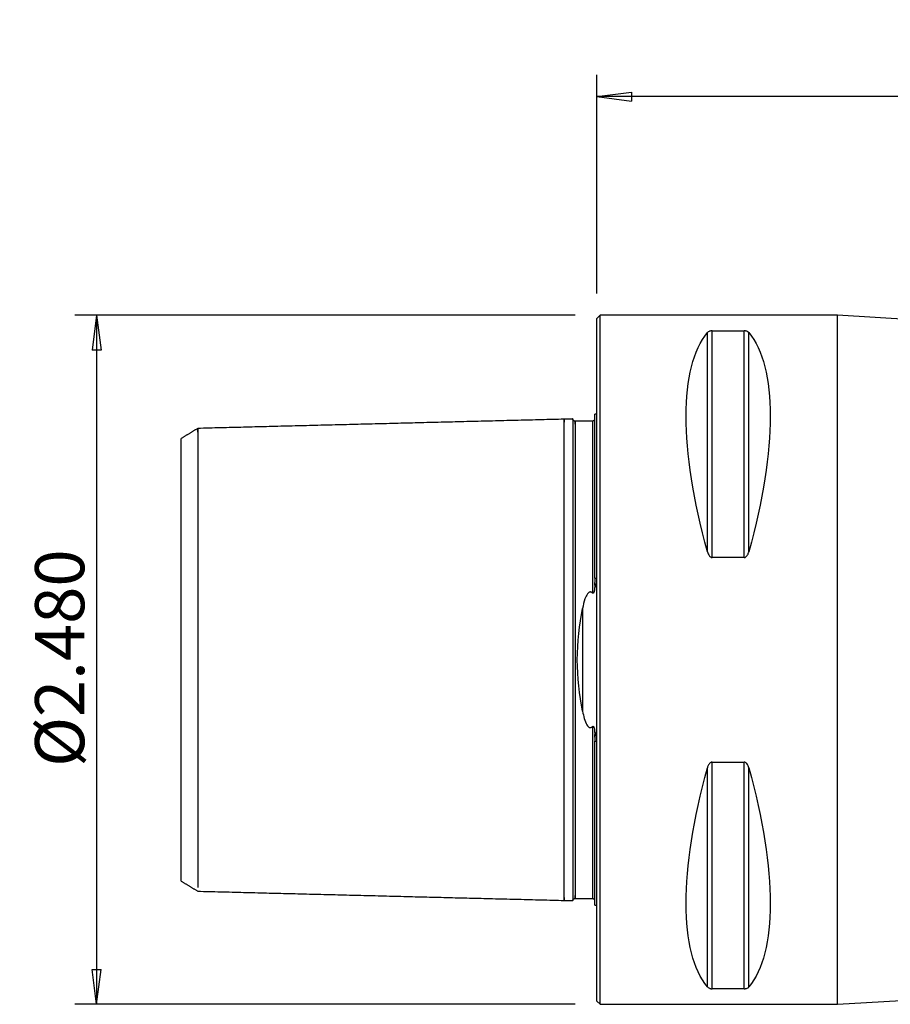
# Model space of a CAD drawing. Units: millimetres. Extents: x -53 to 123, y -48 to 59.
# Drawn here: x -53 to 27, y -32 to 59 of the extents above; entities that cross this region are included whole.
import ezdxf

# ---------------------------------------------------------------- set-up
doc = ezdxf.new("R2010")
doc.units = ezdxf.units.MM
doc.layers.get('0').update_dxf_attribs({"linetype": 'CONTINUOUS'})
for name, color, linetype in [('1', 4, 'CONTINUOUS'), ('2', 7, 'CONTINUOUS'), ('SK1', 4, 'CONTINUOUS'), ('SK2', 7, 'CONTINUOUS')]:
    doc.layers.add(name, color=color, linetype=linetype)
doc.styles.add('DEFAULT', font='simplex.shx')
doc.dimstyles.get("Standard").update_dxf_attribs({"dimtxt": 0.18, "dimasz": 0.18, "dimexe": 0.18, "dimexo": 0.0625, "dimgap": 0.09, "dimtad": 1, "dimzin": 0, "dimdsep": 52, "dimtxsty": 'Standard', "dimcen": 0.09, "dimadec": 0, "dimazin": 0, "dimtfac": 1, "dimtdec": 4, "dimtofl": 0, "dimtmove": 0, "dimatfit": 3, "dimfxl": 1, "dimtolj": 1, "dimtzin": 0, "dimarcsym": 0})

# ---------------------------------------------------------------- blocks, each defined once
blk = doc.blocks.new('DimnDraft3D1')
at = {"layer": '2'}
for p, q in [((0, 33.5), (0, 53.5)), ((108.6612, 33.75), (108.6612, 53.5)), ((0, 51.5), (3.174998, 51.917997)), ((108.6612, 51.5), (0, 51.5)), ((0, 51.5), (3.175002, 51.082003)), ((3.174998, 51.917997), (3.175002, 51.082003)), ((108.6612, 51.5), (105.486198, 51.917997)), ((105.486202, 51.082003), (105.486198, 51.917997)), ((108.6612, 51.5), (105.486202, 51.082003))]:
    blk.add_line(p, q, dxfattribs=at)
at = {"layer": '2', "insert": (47.222376, 52.625), "char_height": 4.5, "attachment_point": 7, "line_spacing_factor": 1.084337, "style": 'DEFAULT'}
blk.add_mtext('\\W01.000;\\fsimplex.shx,bigfont.shx;4.278\\P', dxfattribs=at)
blk = doc.blocks.new('_CLOSED')
at = {"lineweight": -2}
for p, q in [((-1, 0.166667), (0, 0)), ((-1, 0.166667), (-1, -0.166667)), ((0, 0), (-1, -0.166667)), ((0, 0), (-1, 0))]:
    blk.add_line(p, q, dxfattribs=at)
blk = doc.blocks.new('DimnDraft3D3')
at = {"layer": 'SK2'}
for p, q in [((-2, 31.5), (-47.75, 31.5)), ((-45.75, 31.5), (-46.167997, 28.324998)), ((-45.75, 31.5), (-45.75, -31.5)), ((-45.75, 31.5), (-45.332003, 28.325002)), ((-45.332003, 28.325002), (-46.167997, 28.324998)), ((-46.167997, -28.325002), (-45.332003, -28.324998)), ((-45.75, -31.5), (-46.167997, -28.325002)), ((-45.75, -31.5), (-45.332003, -28.324998)), ((-2, -31.5), (-47.75, -31.5))]:
    blk.add_line(p, q, dxfattribs=at)
at = {"layer": 'SK2', "insert": (-46.875, -9.791941), "char_height": 4.5, "attachment_point": 7, "rotation": 90, "line_spacing_factor": 1.084337, "style": 'DEFAULT'}
blk.add_mtext('\\W01.000;\\fsimplex.shx,bigfont.shx;%%c2.480\\P', dxfattribs=at)

msp = doc.modelspace()

# ---------------------------------------------------------------- linework, layer by layer
at = {"layer": '1'}
for p, q in [((0.3, 31.5), (0, 31.2)), ((0, -31.2), (0, 31.2)), ((22, 31.5), (0.3, 31.5)), ((0.3, -31.5), (0.3, 31.5)), ((28.973, 31.076), (22, 31.5)), ((22, -31.5), (22, 31.5)), ((10.106, 9.869), (10.106, 29.914)), ((10.539, 30.081), (13.461, 30.081)), ((10.539, 9.349), (10.539, 30.081)), ((13.461, 9.349), (13.461, 30.081)), ((13.894, 9.869), (13.894, 29.914)), ((13.461, 9.349), (10.539, 9.349)), ((10.106, -29.914), (10.106, -9.869)), ((10.539, -30.081), (10.539, -9.349)), ((10.539, -9.349), (13.461, -9.349)), ((13.461, -30.081), (13.461, -9.349)), ((13.894, -29.914), (13.894, -9.869)), ((13.461, -30.081), (10.539, -30.081)), ((22, -31.5), (37.64, -30.549)), ((0, -31.2), (0.3, -31.5)), ((0.3, -31.5), (22, -31.5))]:
    msp.add_line(p, q, dxfattribs=at)
at = {"layer": '1', "extrusion": (0, 0, -1)}
for centre, major_axis, start_param, end_param in [((26.347, 0), (14.754, -31.093), 2.050353, 2.983786), ((-2.347, 0), (14.754, 31.093), 0.157806, 1.09124), ((26.347, 0), (14.754, 31.093), -2.983786, -2.050353), ((-2.347, 0), (14.754, -31.093), -1.09124, -0.157806)]:
    msp.add_ellipse(centre, major_axis=major_axis, ratio=0.341999, start_param=start_param, end_param=end_param, dxfattribs=at)
at = {"layer": '1'}
for points, knots in [([(10.539, 30.081), (10.537, 30.081), (10.536, 30.081), (10.508, 30.08), (10.481, 30.079), (10.423, 30.073), (10.393, 30.067), (10.323, 30.051), (10.288, 30.038), (10.199, 29.998), (10.158, 29.968), (10.119, 29.93), (10.112, 29.922), (10.106, 29.914)], [0, 0, 0, 0, 0.004864, 0.004864, 0.113203, 0.113203, 0.252307, 0.252307, 0.47224, 0.47224, 0.894683, 0.894683, 1, 1, 1, 1]), ([(13.894, 29.914), (13.878, 29.934), (13.857, 29.954), (13.801, 29.996), (13.762, 30.018), (13.686, 30.047), (13.658, 30.056), (13.599, 30.069), (13.569, 30.074), (13.513, 30.079), (13.487, 30.081), (13.461, 30.081)], [0, 0, 0, 0, 0.270525, 0.270525, 0.599384, 0.599384, 0.76214, 0.76214, 0.896617, 0.896617, 1, 1, 1, 1]), ([(10.106, 9.869), (10.122, 9.808), (10.143, 9.748), (10.199, 9.618), (10.238, 9.548), (10.314, 9.457), (10.342, 9.429), (10.401, 9.387), (10.431, 9.371), (10.487, 9.353), (10.513, 9.349), (10.539, 9.349)], [0, 0, 0, 0, 0.270525, 0.270525, 0.599384, 0.599384, 0.76214, 0.76214, 0.896617, 0.896617, 1, 1, 1, 1]), ([(13.461, 9.349), (13.463, 9.349), (13.464, 9.349), (13.492, 9.35), (13.519, 9.355), (13.577, 9.375), (13.607, 9.392), (13.677, 9.445), (13.712, 9.485), (13.801, 9.61), (13.842, 9.704), (13.881, 9.822), (13.888, 9.845), (13.894, 9.869)], [0, 0, 0, 0, 0.004864, 0.004864, 0.113203, 0.113203, 0.252307, 0.252307, 0.47224, 0.47224, 0.894683, 0.894683, 1, 1, 1, 1]), ([(10.539, -9.349), (10.537, -9.349), (10.536, -9.349), (10.508, -9.35), (10.481, -9.355), (10.423, -9.375), (10.393, -9.392), (10.323, -9.445), (10.288, -9.485), (10.199, -9.61), (10.158, -9.704), (10.119, -9.822), (10.112, -9.845), (10.106, -9.869)], [0, 0, 0, 0, 0.004864, 0.004864, 0.113203, 0.113203, 0.252307, 0.252307, 0.47224, 0.47224, 0.894683, 0.894683, 1, 1, 1, 1]), ([(13.894, -9.869), (13.878, -9.808), (13.857, -9.748), (13.801, -9.618), (13.762, -9.548), (13.686, -9.457), (13.658, -9.429), (13.599, -9.387), (13.569, -9.371), (13.513, -9.353), (13.487, -9.349), (13.461, -9.349)], [0, 0, 0, 0, 0.270525, 0.270525, 0.599384, 0.599384, 0.76214, 0.76214, 0.896617, 0.896617, 1, 1, 1, 1]), ([(10.106, -29.914), (10.122, -29.934), (10.143, -29.954), (10.199, -29.996), (10.238, -30.018), (10.314, -30.047), (10.342, -30.056), (10.401, -30.069), (10.431, -30.074), (10.487, -30.079), (10.513, -30.081), (10.539, -30.081)], [0, 0, 0, 0, 0.270525, 0.270525, 0.599384, 0.599384, 0.76214, 0.76214, 0.896617, 0.896617, 1, 1, 1, 1]), ([(13.461, -30.081), (13.463, -30.081), (13.464, -30.081), (13.492, -30.08), (13.519, -30.079), (13.577, -30.073), (13.607, -30.067), (13.677, -30.051), (13.712, -30.038), (13.801, -29.998), (13.842, -29.968), (13.881, -29.93), (13.888, -29.922), (13.894, -29.914)], [0, 0, 0, 0, 0.004864, 0.004864, 0.113203, 0.113203, 0.252307, 0.252307, 0.47224, 0.47224, 0.894683, 0.894683, 1, 1, 1, 1])]:
    msp.add_open_spline(points, degree=3, knots=knots, dxfattribs=at)
at = {"layer": 'SK1'}
for p, q in [((0, 22.45), (-0.2, 22.45)), ((-0.2, 7.454), (-0.2, 22.45)), ((-38, -20.238), (-38, 20.248)), ((-0.2, 6.834), (-0.2, 7.066)), ((-1.307, 4.696), (-1.307, -4.696)), ((-0.2, -7.066), (-0.2, -6.834)), ((-0.2, -22.45), (-0.2, -7.454)), ((-0.2, -22.45), (0, -22.45))]:
    msp.add_line(p, q, dxfattribs=at)
for points, degree in [([(-3, 22), (-19.75, 21.579), (-36.5, 21.158)], 2), ([(-2.195, 22.02), (-2.597, 22.01), (-3, 22)], 2), ([(-0.4, 21.825), (-1.2, 21.825), (-2, 21.825)], 2), ([(-36.5, 21.158), (-37.25, 20.7), (-38, 20.241)], 2), ([(-0.2, 7.454), (-0.133, 7.462), (-0.067, 7.47), (0, 7.478)], 3), ([(-0.2, 7.454), (-0.2, 7.324), (-0.2, 7.194), (-0.2, 7.066)], 3), ([(-0.2, -7.066), (-0.2, -7.194), (-0.2, -7.324), (-0.2, -7.454)], 3), ([(0, -7.478), (-0.067, -7.47), (-0.133, -7.462), (-0.2, -7.454)], 3), ([(-38, -20.24), (-37.25, -20.698), (-36.5, -21.157)], 2), ([(-36.5, -21.158), (-19.75, -21.579), (-3, -22)], 2), ([(-3, -22), (-2.597, -22.01), (-2.195, -22.02)], 2), ([(-2, -21.825), (-1.2, -21.825), (-0.4, -21.825)], 2)]:
    msp.add_open_spline(points, degree=degree, dxfattribs=at)
for points, knots in [([(-3, -21.737), (-3, -21.758), (-3, -21.822), (-3, -21.911), (-3, -21.97), (-3, -21.996), (-3, -22.001), (-3, -21.999), (-3, -21.992), (-3, -21.975), (-3, -21.939), (-3, -21.869), (-3, -21.739), (-3, -21.509), (-3, -21.199), (-3, -20.805), (-3, -20.325), (-3, -19.759), (-3, -19.11), (-3, -18.38), (-3, -17.576), (-3, -16.705), (-3, -15.777), (-3, -14.802), (-3, -13.791), (-3, -12.758), (-3, -11.714), (-3, -10.672), (-3, -9.644), (-3, -8.64), (-3, -7.67), (-3, -6.741), (-3, -5.86), (-3, -5.03), (-3, -4.253), (-3, -3.529), (-3, -2.854), (-3, -2.224), (-3, -1.632), (-3, -1.071), (-3, -0.53), (-3, 0), (-3, 0.53), (-3, 1.071), (-3, 1.632), (-3, 2.224), (-3, 2.854), (-3, 3.529), (-3, 4.253), (-3, 5.03), (-3, 5.86), (-3, 6.741), (-3, 7.67), (-3, 8.64), (-3, 9.644), (-3, 10.672), (-3, 11.714), (-3, 12.758), (-3, 13.791), (-3, 14.802), (-3, 15.777), (-3, 16.705), (-3, 17.576), (-3, 18.38), (-3, 19.11), (-3, 19.759), (-3, 20.325), (-3, 20.805), (-3, 21.199), (-3, 21.509), (-3, 21.739), (-3, 21.869), (-3, 21.939), (-3, 21.975), (-3, 21.992), (-3, 21.999), (-3, 22.001), (-3, 21.996), (-3, 21.97), (-3, 21.911), (-3, 21.822), (-3, 21.758), (-3, 21.737)], [0, 0, 0, 0, 0.00643, 0.020532, 0.034634, 0.041685, 0.048736, 0.052262, 0.055787, 0.062838, 0.069889, 0.07694, 0.091042, 0.105144, 0.119246, 0.133348, 0.14745, 0.161552, 0.175654, 0.189756, 0.203858, 0.21796, 0.232062, 0.246164, 0.260266, 0.274368, 0.28847, 0.302572, 0.316674, 0.330776, 0.344878, 0.35898, 0.373082, 0.387184, 0.401286, 0.415388, 0.42949, 0.443592, 0.457694, 0.471796, 0.485898, 0.5, 0.514102, 0.528204, 0.542306, 0.556408, 0.57051, 0.584612, 0.598714, 0.612816, 0.626918, 0.64102, 0.655122, 0.669224, 0.683326, 0.697428, 0.71153, 0.725632, 0.739734, 0.753836, 0.767938, 0.78204, 0.796142, 0.810244, 0.824346, 0.838448, 0.85255, 0.866652, 0.880754, 0.894856, 0.908957, 0.923059, 0.93011, 0.937161, 0.944212, 0.947738, 0.951263, 0.958314, 0.965365, 0.979467, 0.993569, 1, 1, 1, 1]), ([(-2, 21.825), (-2.026, 21.825), (-2.064, 21.832), (-2.11, 21.857), (-2.142, 21.883), (-2.168, 21.915), (-2.193, 21.961), (-2.2, 21.999), (-2.2, 22.025)], [0, 0, 0, 0, 0.239458, 0.368362, 0.500002, 0.631641, 0.760544, 1, 1, 1, 1]), ([(-2.2, 22.02), (-2.2, 22.03), (-2.2, 21.99), (-2.2, 21.563), (-2.2, 20.441), (-2.2, 18.806)], [0, 0, 0, 0, 0.18472, 0.18472, 1, 1, 1, 1]), ([(-2, 21.56), (-2, 21.582), (-2, 21.647), (-2, 21.737), (-2, 21.796), (-2, 21.821), (-2, 21.826), (-2, 21.824), (-2, 21.819), (-2, 21.81), (-2, 21.794), (-2, 21.764), (-2, 21.695), (-2, 21.566), (-2, 21.337), (-2, 21.029), (-2, 20.637), (-2, 20.159), (-2, 19.596), (-2, 18.949), (-2, 18.222), (-2, 17.421), (-2, 16.554), (-2, 15.63), (-2, 14.659), (-2, 13.653), (-2, 12.625), (-2, 11.586), (-2, 10.55), (-2, 9.528), (-2, 8.531), (-2, 7.568), (-2, 6.647), (-2, 5.773), (-2, 4.952), (-2, 4.184), (-2, 3.469), (-2, 2.803), (-2, 2.183), (-2, 1.601), (-2, 1.05), (-2, 0.52), (-2, 0), (-2, -0.52), (-2, -1.05), (-2, -1.601), (-2, -2.183), (-2, -2.803), (-2, -3.469), (-2, -4.184), (-2, -4.952), (-2, -5.773), (-2, -6.647), (-2, -7.568), (-2, -8.531), (-2, -9.528), (-2, -10.55), (-2, -11.586), (-2, -12.625), (-2, -13.653), (-2, -14.659), (-2, -15.63), (-2, -16.554), (-2, -17.421), (-2, -18.222), (-2, -18.949), (-2, -19.596), (-2, -20.159), (-2, -20.637), (-2, -21.029), (-2, -21.337), (-2, -21.566), (-2, -21.695), (-2, -21.764), (-2, -21.794), (-2, -21.81), (-2, -21.819), (-2, -21.824), (-2, -21.826), (-2, -21.821), (-2, -21.796), (-2, -21.737), (-2, -21.647), (-2, -21.582), (-2, -21.56)], [0, 0, 0, 0, 0.006987, 0.021073, 0.035159, 0.042202, 0.049245, 0.052766, 0.056288, 0.05981, 0.063331, 0.070374, 0.077417, 0.091503, 0.105589, 0.119675, 0.133761, 0.147848, 0.161934, 0.17602, 0.190106, 0.204192, 0.218278, 0.232364, 0.24645, 0.260536, 0.274622, 0.288709, 0.302795, 0.316881, 0.330967, 0.345053, 0.359139, 0.373225, 0.387311, 0.401397, 0.415483, 0.429569, 0.443656, 0.457742, 0.471828, 0.485914, 0.5, 0.514086, 0.528172, 0.542258, 0.556344, 0.57043, 0.584516, 0.598603, 0.612689, 0.626775, 0.640861, 0.654947, 0.669033, 0.683119, 0.697205, 0.711291, 0.725377, 0.739464, 0.75355, 0.767636, 0.781722, 0.795808, 0.809894, 0.82398, 0.838066, 0.852152, 0.866238, 0.880324, 0.894411, 0.908497, 0.922583, 0.929626, 0.936669, 0.94019, 0.943712, 0.947233, 0.950755, 0.957798, 0.964841, 0.978927, 0.993013, 1, 1, 1, 1]), ([(-0.206, 21.964), (-0.207, 21.961), (-0.212, 21.952), (-0.221, 21.934), (-0.231, 21.918), (-0.242, 21.901), (-0.255, 21.886), (-0.268, 21.873), (-0.28, 21.863), (-0.286, 21.859), (-0.29, 21.856), (-0.295, 21.853), (-0.299, 21.85), (-0.304, 21.848), (-0.315, 21.842), (-0.339, 21.832), (-0.367, 21.827), (-0.39, 21.824), (-0.4, 21.825)], [0, 0, 0, 0, 0.269147, 0.419155, 0.544234, 0.639462, 0.706008, 0.747174, 0.759737, 0.764452, 0.768414, 0.771965, 0.775514, 0.779421, 0.783921, 0.809298, 0.89258, 1, 1, 1, 1]), ([(-0.4, 21.822), (-0.4, 21.824), (-0.4, 21.826), (-0.4, 21.824), (-0.4, 21.819), (-0.4, 21.81), (-0.4, 21.794), (-0.4, 21.764), (-0.4, 21.695), (-0.4, 21.566), (-0.4, 21.337), (-0.4, 21.029), (-0.4, 20.637), (-0.4, 20.159), (-0.4, 19.596), (-0.4, 18.949), (-0.4, 18.222), (-0.4, 17.421), (-0.4, 16.554), (-0.4, 15.63), (-0.4, 14.659), (-0.4, 13.653), (-0.4, 12.625), (-0.4, 11.586), (-0.4, 10.55), (-0.4, 9.528), (-0.4, 8.531), (-0.4, 7.568), (-0.4, 6.762), (-0.4, 6.284), (-0.4, 6.104)], [0, 0, 0, 0, 0.014271, 0.025164, 0.036056, 0.046949, 0.057841, 0.079626, 0.101411, 0.144981, 0.188551, 0.232121, 0.275691, 0.319261, 0.362831, 0.406401, 0.449971, 0.493542, 0.537112, 0.580682, 0.624252, 0.667822, 0.711392, 0.754962, 0.798532, 0.842102, 0.885672, 0.929242, 0.972812, 1, 1, 1, 1]), ([(-36.5, 20.809), (-36.5, 20.816), (-36.5, 20.872), (-36.5, 20.968), (-36.5, 21.073), (-36.5, 21.13), (-36.5, 21.154), (-36.5, 21.159), (-36.5, 21.157), (-36.5, 21.151), (-36.5, 21.134), (-36.5, 21.099), (-36.5, 21.032), (-36.5, 20.908), (-36.5, 20.686), (-36.5, 20.388), (-36.5, 20.009), (-36.5, 19.548), (-36.5, 19.004), (-36.5, 18.379), (-36.5, 17.677), (-36.5, 16.903), (-36.5, 16.066), (-36.5, 15.173), (-36.5, 14.235), (-36.5, 13.264), (-36.5, 12.27), (-36.5, 11.266), (-36.5, 10.264), (-36.5, 9.275), (-36.5, 8.31), (-36.5, 7.376), (-36.5, 6.483), (-36.5, 5.636), (-36.5, 4.838), (-36.5, 4.091), (-36.5, 3.394), (-36.5, 2.745), (-36.5, 2.139), (-36.5, 1.57), (-36.5, 1.03), (-36.5, 0.51), (-36.5, 0), (-36.5, -0.51), (-36.5, -1.03), (-36.5, -1.57), (-36.5, -2.139), (-36.5, -2.745), (-36.5, -3.394), (-36.5, -4.091), (-36.5, -4.838), (-36.5, -5.636), (-36.5, -6.483), (-36.5, -7.376), (-36.5, -8.31), (-36.5, -9.275), (-36.5, -10.264), (-36.5, -11.266), (-36.5, -12.27), (-36.5, -13.264), (-36.5, -14.235), (-36.5, -15.173), (-36.5, -16.066), (-36.5, -16.903), (-36.5, -17.677), (-36.5, -18.379), (-36.5, -19.004), (-36.5, -19.548), (-36.5, -20.009), (-36.5, -20.388), (-36.5, -20.642), (-36.5, -20.765), (-36.5, -20.806)], [0, 0, 0, 0, 0.002282, 0.017738, 0.033194, 0.048649, 0.056377, 0.064105, 0.067969, 0.071833, 0.079561, 0.087289, 0.095016, 0.110472, 0.125928, 0.141383, 0.156839, 0.172295, 0.18775, 0.203206, 0.218662, 0.234117, 0.249573, 0.265029, 0.280484, 0.29594, 0.311396, 0.326851, 0.342307, 0.357763, 0.373218, 0.388674, 0.40413, 0.419585, 0.435041, 0.450497, 0.465952, 0.481408, 0.496864, 0.512319, 0.527775, 0.543231, 0.558686, 0.574142, 0.589598, 0.605053, 0.620509, 0.635965, 0.65142, 0.666876, 0.682332, 0.697787, 0.713243, 0.728699, 0.744154, 0.75961, 0.775065, 0.790521, 0.805977, 0.821432, 0.836888, 0.852344, 0.867799, 0.883255, 0.898711, 0.914166, 0.929622, 0.945078, 0.960533, 0.975989, 0.991445, 1, 1, 1, 1]), ([(-2.2, 18.806), (-2.2, 18.67), (-2.2, 18.281), (-2.2, 17.593), (-2.2, 16.72), (-2.2, 15.79), (-2.2, 14.814), (-2.2, 13.883), (-2.2, 13.279), (-2.2, 13.017)], [0, 0, 0, 0, 0.088874, 0.247144, 0.405414, 0.563684, 0.721953, 0.880223, 1, 1, 1, 1]), ([(-2.2, 13.017), (-2.2, 12.323), (-2.2, 11.004), (-2.2, 8.926), (-2.2, 6.987), (-2.2, 5.229), (-2.2, 3.679), (-2.2, 2.325), (-2.2, 1.123), (-2.2, -2.111), (-2.2, -6.241), (-2.2, -10.354), (-2.2, -12.165), (-2.2, -13.017)], [0, 0, 0, 0, 0.096886, 0.183967, 0.260069, 0.324995, 0.37953, 0.425365, 0.464941, 0.501226, 0.749389, 0.882144, 1, 1, 1, 1]), ([(-0.2, 6.834), (-0.2, 6.707), (-0.204, 6.579), (-0.224, 6.39), (-0.232, 6.33), (-0.251, 6.241), (-0.259, 6.211), (-0.277, 6.161), (-0.286, 6.14), (-0.303, 6.114), (-0.308, 6.108), (-0.318, 6.096), (-0.324, 6.091), (-0.336, 6.085), (-0.341, 6.083), (-0.351, 6.081), (-0.356, 6.081), (-0.367, 6.083), (-0.373, 6.085), (-0.386, 6.092), (-0.394, 6.098), (-0.4, 6.104)], [0, 0, 0, 0, 0.457924, 0.457924, 0.670531, 0.670531, 0.777312, 0.777312, 0.855625, 0.855625, 0.882245, 0.882245, 0.909234, 0.909234, 0.927145, 0.927145, 0.945136, 0.945136, 0.967294, 0.967294, 1, 1, 1, 1]), ([(0, 6.538), (-0.048, 6.707), (-0.105, 6.874), (-0.188, 7.043), (-0.194, 7.055), (-0.2, 7.066)], [0, 0, 0, 0, 0.931951, 0.931951, 1, 1, 1, 1]), ([(-0.4, 6.104), (-0.42, 6.124), (-0.442, 6.143), (-0.491, 6.175), (-0.518, 6.188), (-0.568, 6.201), (-0.59, 6.203), (-0.632, 6.201), (-0.654, 6.196), (-0.702, 6.179), (-0.728, 6.164), (-0.795, 6.114), (-0.831, 6.073), (-0.968, 5.89), (-1.035, 5.726), (-1.189, 5.283), (-1.254, 4.992), (-1.307, 4.696)], [0, 0, 0, 0, 0.042376, 0.042376, 0.085425, 0.085425, 0.115511, 0.115511, 0.145563, 0.145563, 0.188867, 0.188867, 0.269464, 0.269464, 0.539576, 0.539576, 1, 1, 1, 1]), ([(-1.307, -4.696), (-1.576, -3.205), (-1.789, -1.607), (-1.789, 1.607), (-1.576, 3.205), (-1.307, 4.696)], [0, 0, 0, 0, 0.5, 0.5, 1, 1, 1, 1]), ([(-1.307, -4.696), (-1.265, -4.928), (-1.216, -5.157), (-1.092, -5.577), (-1.025, -5.773), (-0.886, -6.001), (-0.851, -6.052), (-0.784, -6.121), (-0.758, -6.144), (-0.706, -6.176), (-0.682, -6.187), (-0.636, -6.2), (-0.615, -6.203), (-0.572, -6.201), (-0.55, -6.197), (-0.502, -6.181), (-0.476, -6.167), (-0.434, -6.136), (-0.416, -6.121), (-0.4, -6.104)], [0, 0, 0, 0, 0.36088, 0.36088, 0.679523, 0.679523, 0.773126, 0.773126, 0.824379, 0.824379, 0.862176, 0.862176, 0.89253, 0.89253, 0.922882, 0.922882, 0.96534, 0.96534, 1, 1, 1, 1]), ([(-0.4, -6.104), (-0.394, -6.098), (-0.388, -6.093), (-0.375, -6.086), (-0.369, -6.083), (-0.358, -6.081), (-0.353, -6.081), (-0.343, -6.082), (-0.338, -6.084), (-0.328, -6.089), (-0.322, -6.093), (-0.308, -6.106), (-0.301, -6.116), (-0.275, -6.159), (-0.264, -6.195), (-0.214, -6.382), (-0.207, -6.537), (-0.201, -6.738), (-0.2, -6.786), (-0.2, -6.834)], [0, 0, 0, 0, 0.029415, 0.029415, 0.051847, 0.051847, 0.069279, 0.069279, 0.086734, 0.086734, 0.110052, 0.110052, 0.151327, 0.151327, 0.280433, 0.280433, 0.826011, 0.826011, 1, 1, 1, 1]), ([(-0.4, -6.104), (-0.4, -6.284), (-0.4, -6.762), (-0.4, -7.568), (-0.4, -8.531), (-0.4, -9.528), (-0.4, -10.55), (-0.4, -11.586), (-0.4, -12.625), (-0.4, -13.653), (-0.4, -14.659), (-0.4, -15.63), (-0.4, -16.554), (-0.4, -17.421), (-0.4, -18.222), (-0.4, -18.949), (-0.4, -19.596), (-0.4, -20.159), (-0.4, -20.637), (-0.4, -21.029), (-0.4, -21.337), (-0.4, -21.566), (-0.4, -21.695), (-0.4, -21.764), (-0.4, -21.794), (-0.4, -21.81), (-0.4, -21.818), (-0.4, -21.822), (-0.4, -21.823)], [0, 0, 0, 0, 0.027958, 0.072762, 0.117566, 0.162369, 0.207173, 0.251977, 0.296781, 0.341585, 0.386388, 0.431192, 0.475996, 0.5208, 0.565603, 0.610407, 0.655211, 0.700015, 0.744819, 0.789622, 0.834426, 0.87923, 0.924034, 0.946436, 0.968837, 0.980038, 0.991239, 1, 1, 1, 1]), ([(-0.2, -7.066), (-0.168, -7.005), (-0.14, -6.941), (-0.07, -6.766), (-0.033, -6.652), (0, -6.538)], [0, 0, 0, 0, 0.368998, 0.368998, 1, 1, 1, 1]), ([(-2.2, -13.017), (-2.2, -13.279), (-2.2, -13.883), (-2.2, -14.814), (-2.2, -15.79), (-2.2, -16.72), (-2.2, -17.593), (-2.2, -18.281), (-2.2, -18.67), (-2.2, -18.806)], [0, 0, 0, 0, 0.119777, 0.278047, 0.436316, 0.594586, 0.752856, 0.911126, 1, 1, 1, 1]), ([(-2.2, -18.806), (-2.2, -20.445), (-2.2, -21.564), (-2.2, -21.991), (-2.2, -22.03), (-2.2, -22.02)], [0, 0, 0, 0, 0.815535, 0.815535, 1, 1, 1, 1]), ([(-2.2, -22.025), (-2.2, -21.999), (-2.193, -21.961), (-2.168, -21.915), (-2.142, -21.883), (-2.11, -21.857), (-2.064, -21.832), (-2.026, -21.825), (-2, -21.825)], [0, 0, 0, 0, 0.239456, 0.368359, 0.499998, 0.631638, 0.760542, 1, 1, 1, 1]), ([(-0.4, -21.825), (-0.391, -21.824), (-0.376, -21.826), (-0.355, -21.83), (-0.345, -21.833), (-0.337, -21.835), (-0.331, -21.837), (-0.324, -21.84), (-0.316, -21.844), (-0.296, -21.853), (-0.277, -21.867), (-0.246, -21.893), (-0.224, -21.922), (-0.213, -21.939), (-0.211, -21.946)], [0, 0, 0, 0, 0.058329, 0.070068, 0.080347, 0.089713, 0.09447, 0.099546, 0.111501, 0.127147, 0.205814, 0.338158, 0.67992, 1, 1, 1, 1])]:
    msp.add_open_spline(points, degree=3, knots=knots, dxfattribs=at)

# ---------------------------------------------------------------- dimensions: what is measured, and where the dimension line sits
at = {"layer": '2', "lineweight": -3}
dim = msp.add_linear_dim(base=(0, 51.5), p1=(108.661, 33.75), p2=(0, 33.5), dimstyle='Standard', override={"dimtxt": 4.5, "dimasz": 3.175, "dimexe": 2, "dimexo": 2, "dimgap": 2.25, "dimtad": 1, "dimtih": 0, "dimdec": 2, "dimzin": 8, "dimpost": '<>', "dimtxsty": 'DEFAULT', "dimblk1": 'CLOSED', "dimblk2": 'CLOSED', "dimsah": 1, "dimclrd": 2, "dimclre": 2, "dimclrt": 7, "dimtdec": 2, "dimtofl": 1, "dimtmove": 0}, dxfattribs=at)
dim.commit()
dim.dimension.update_dxf_attribs({"geometry": 'DimnDraft3D1', "text_midpoint": (45.704, 51.5)})
at = {"layer": 'SK2', "lineweight": -3}
dim = msp.add_linear_dim(base=(-45.75, -31.5), p1=(-2, 31.5), p2=(-2, -31.5), angle=90, dimstyle='Standard', override={"dimtxt": 4.5, "dimasz": 3.175, "dimexe": 2, "dimexo": 2, "dimgap": 2.25, "dimtad": 1, "dimtih": 0, "dimtoh": 0, "dimdec": 2, "dimzin": 8, "dimpost": '<>', "dimtxsty": 'DEFAULT', "dimblk1": 'CLOSED', "dimblk2": 'CLOSED', "dimsah": 1, "dimclrd": 2, "dimclre": 2, "dimclrt": 7, "dimtdec": 2, "dimtofl": 1, "dimtmove": 0}, dxfattribs=at)
dim.commit()
dim.dimension.update_dxf_attribs({"geometry": 'DimnDraft3D3', "text_midpoint": (-45.75, -11.311)})

doc.saveas('drawing.dxf')
